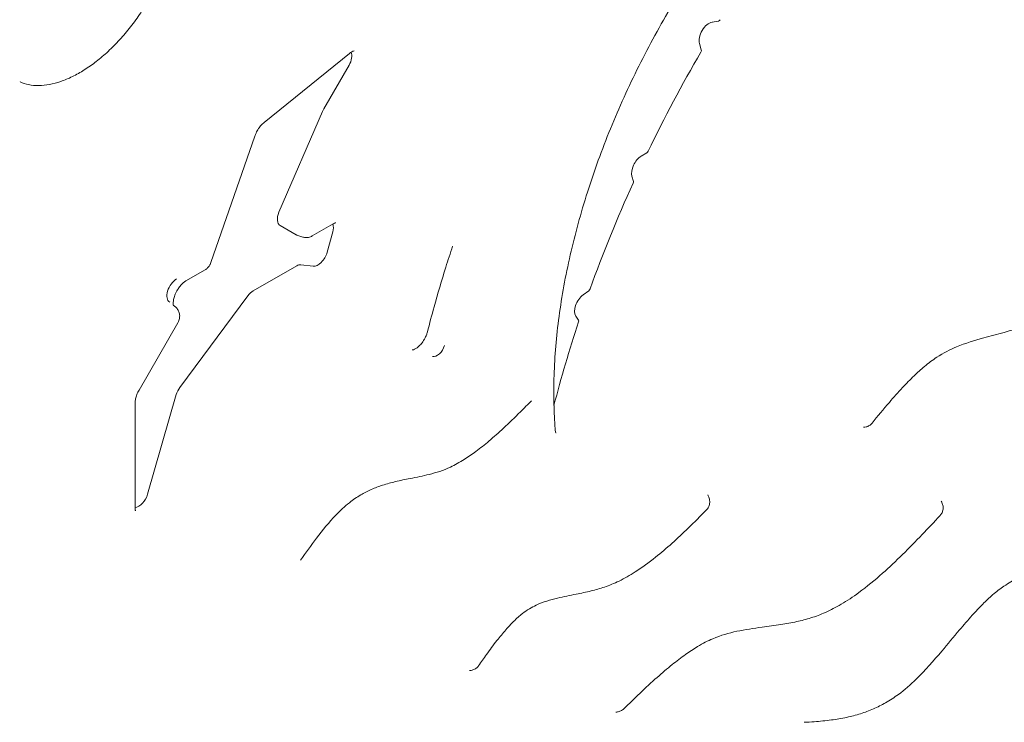
# Model space of a CAD drawing. Units: millimetres. Extents: x 0 to 120081, y 0 to 107582.
# Drawn here: x 95961 to 96319, y 101308 to 101564 of the extents above; entities that cross this region are included whole.
import ezdxf

# ---------------------------------------------------------------- set-up
doc = ezdxf.new("R2010")
doc.units = ezdxf.units.MM

# ---------------------------------------------------------------- blocks, each defined once
blk = doc.blocks.new('A$C5D252E4A')
at = {"color": 0, "linetype": 'Continuous', "lineweight": 0, "extrusion": (-5.55112e-17, 0.816497, 0.57735)}
for p, q in [((11442.4, 94350.48), (11440.17, 94350.12)), ((11435.48, 94342.28), (11436.17, 94340.05)), ((11308.1, 94338.71), (11277.05, 94313.62)), ((11307.97, 94334.41), (11298.8, 94318.52)), ((11298.36, 94317.65), (11282.48, 94280.98)), ((11273.66, 94308.63), (11257.74, 94262.66)), ((11416.32, 94302.56), (11414.31, 94301.34)), ((11410.9, 94294.1), (11411.44, 94292.16)), ((11282.92, 94276.09), (11288.68, 94272.77)), ((11302.17, 94276.71), (11294.59, 94272.34)), ((11291.12, 94271.94), (11289.01, 94272.62)), ((11302.06, 94273.78), (11300.04, 94266.39)), ((11294.91, 94261.36), (11290.38, 94261.89)), ((11255.59, 94260.02), (11248.63, 94256.01)), ((11288.94, 94261.52), (11273.11, 94252.37)), ((11395.21, 94252.42), (11393.17, 94250.91)), ((11271.15, 94250.56), (11246.43, 94217.26)), ((11244.94, 94246.4), (11244.04, 94247.22)), ((11245.69, 94240.78), (11231.55, 94216.29)), ((11390.5, 94243.22), (11391.5, 94241.71)), ((11230.13, 94211.72), (11230.13, 94173.38)), ((11245.11, 94214.62), (11234.66, 94178.42))]:
    blk.add_line(p, q, dxfattribs=at)
at = {"color": 0, "linetype": 'Continuous', "lineweight": 0}
for centre, major_axis, start_param, end_param in [((11438.95, 94345.48), (2.56, 4.43), 0.440084, 2.648624), ((11592.78, 94247.01), (157.52, 272.82), 1.566088, 1.696194), ((11301.3, 94317.08), (-2.5, -4.33), -1.570796, -1.373401), ((11414.39, 94297.22), (2.56, 4.43), 0.809271, 2.624167), ((11592.78, 94247.01), (157.52, 272.82), 1.737244, 1.871497), ((11285.42, 94280.42), (-2.5, -4.33), -1.373401, 0), ((11291.18, 94277.1), (-2.5, -4.33), 0, 0.125007), ((11273.11, 94248.29), (-2.5, -4.33), -2.356194, -1.768192), ((11393.67, 94247.06), (2.56, 4.43), 0.925423, 2.859327), ((11592.78, 94247.01), (157.52, 272.82), 1.913252, 2.019228), ((11248.39, 94215), (-2.5, -4.33), -1.768192, -1.165905)]:
    blk.add_ellipse(centre, major_axis=major_axis, ratio=0.57735, start_param=start_param, end_param=end_param, dxfattribs=at)
at = {"color": 0, "linetype": 'Continuous', "lineweight": 0, "extrusion": (-2.81007e-16, 2.90437e-16, -1)}
blk.add_ellipse((11442.61, 94351.28), major_axis=(-0.442, -0.766), ratio=0.57735, start_param=-1.52262, end_param=-0.440084, dxfattribs=at)
at = {"color": 0, "linetype": 'Continuous', "lineweight": 0, "extrusion": (-6.4674e-17, 1.65537e-16, -1)}
blk.add_ellipse((11305.47, 94335.86), major_axis=(-2.5, -4.33), ratio=0.57735, start_param=-2.714507, end_param=-1.570796, dxfattribs=at)
at = {"color": 0, "linetype": 'Continuous', "lineweight": 0, "extrusion": (-9.24296e-17, 1.17463e-16, -1)}
blk.add_ellipse((11435.57, 94339.5), major_axis=(-0.442, -0.766), ratio=0.57735, start_param=-2.648624, end_param=-1.566088, dxfattribs=at)
at = {"color": 0, "linetype": 'Continuous', "lineweight": 0, "extrusion": (-3.77155e-16, 3.45948e-16, -1)}
blk.add_ellipse((11416.31, 94303.28), major_axis=(-0.442, -0.766), ratio=0.57735, start_param=-1.696194, end_param=-0.809271, dxfattribs=at)
at = {"color": 0, "linetype": 'Continuous', "lineweight": 0, "extrusion": (-2.01459e-16, 3.72708e-16, -1)}
blk.add_ellipse((11410.83, 94291.62), major_axis=(-0.442, -0.766), ratio=0.57735, start_param=-2.624167, end_param=-1.737244, dxfattribs=at)
at = {"color": 0, "linetype": 'Continuous', "lineweight": 0, "extrusion": (-1.81141e-16, 2.96878e-16, -1)}
blk.add_ellipse((11298.75, 94273.3), major_axis=(-2.5, -4.33), ratio=0.57735, start_param=-2.715369, end_param=-1.997424, dxfattribs=at)
at = {"color": 0, "linetype": 'Continuous', "lineweight": 0, "extrusion": (-9.16287e-18, 2.61685e-16, -1)}
blk.add_ellipse((11296.73, 94265.91), major_axis=(-2.5, -4.33), ratio=0.57735, start_param=-1.997424, end_param=-0.244979, dxfattribs=at)
at = {"color": 0, "linetype": 'Continuous', "lineweight": 0, "extrusion": (-1.84696e-16, 2.94679e-16, -1)}
blk.add_ellipse((11288.92, 94258.19), major_axis=(1.98, 3.53), ratio=0.572368, start_param=5.515901, end_param=6.04791, dxfattribs=at)
at = {"color": 0, "linetype": 'Continuous', "lineweight": 0, "extrusion": (-8.1274e-17, 3.03319e-16, -1)}
blk.add_ellipse((11245.22, 94252.6), major_axis=(-2.5, -4.33), ratio=0.57735, start_param=0, end_param=2.356194, dxfattribs=at)
at = {"color": 0, "linetype": 'Continuous', "lineweight": 0, "extrusion": (-1.57104e-16, 2.83e-16, -1)}
blk.add_ellipse((11395.12, 94253.08), major_axis=(-0.442, -0.766), ratio=0.57735, start_param=-1.871497, end_param=-0.925423, dxfattribs=at)
at = {"color": 0, "linetype": 'Continuous', "lineweight": 0, "extrusion": (-2.29215e-16, 3.24633e-16, -1)}
blk.add_ellipse((11390.95, 94241.04), major_axis=(0.442, 0.766), ratio=0.57735, start_param=0.282266, end_param=1.22834, dxfattribs=at)
at = {"color": 0, "linetype": 'Continuous', "lineweight": 0, "extrusion": (-1.36785e-16, 2.0717e-16, -1)}
blk.add_ellipse((11340.07, 94232.01), major_axis=(-1.94, -3.36), ratio=0.57735, start_param=-2.022996, end_param=-0.125007, dxfattribs=at)
at = {"color": 0, "linetype": 'Continuous', "lineweight": 0, "extrusion": (3.51927e-17, 1.71978e-16, -1)}
blk.add_ellipse((11231.38, 94178.04), major_axis=(-2.5, -4.33), ratio=0.57735, start_param=-1.975688, end_param=-0.426224, dxfattribs=at)
at = {"color": 0, "linetype": 'Continuous', "lineweight": 0}
for points, knots in [([(11543.86, 94466.69), (11541.55, 94465.8), (11539.24, 94464.84), (11533.97, 94462.5), (11531.02, 94461.07), (11525.12, 94458), (11522.17, 94456.36), (11516.27, 94452.85), (11513.32, 94450.99), (11507.42, 94447.05), (11504.47, 94444.96), (11498.59, 94440.59), (11495.67, 94438.31), (11489.87, 94433.55), (11486.98, 94431.07), (11481.27, 94425.93), (11478.43, 94423.27), (11472.82, 94417.77), (11470.05, 94414.93), (11464.57, 94409.1), (11461.87, 94406.1), (11456.55, 94399.95), (11453.93, 94396.8), (11448.79, 94390.37), (11446.27, 94387.09), (11441.33, 94380.39), (11438.91, 94376.98), (11434.2, 94370.06), (11431.91, 94366.56), (11427.44, 94359.45), (11425.27, 94355.84), (11421.06, 94348.54), (11419.01, 94344.85), (11415.08, 94337.41), (11413.18, 94333.66), (11409.55, 94326.11), (11407.81, 94322.32), (11404.48, 94314.69), (11402.9, 94310.87), (11399.9, 94303.2), (11398.48, 94299.36), (11395.82, 94291.68), (11394.57, 94287.83), (11392.26, 94280.17), (11391.19, 94276.35), (11389.23, 94268.73), (11388.34, 94264.93), (11386.74, 94257.41), (11386.04, 94253.67), (11384.83, 94246.28), (11384.31, 94242.61), (11383.47, 94235.35), (11383.14, 94231.75), (11382.68, 94224.66), (11382.54, 94221.17), (11382.46, 94214.29), (11382.51, 94210.91), (11382.75, 94205.58), (11382.87, 94203.59), (11383.03, 94201.63)], [0, 0, 0, 0, 10.003111, 10.003111, 22.65743, 22.65743, 35.236875, 35.236875, 47.811505, 47.811505, 60.447894, 60.447894, 73.057249, 73.057249, 85.674906, 85.674906, 98.284032, 98.284032, 110.910263, 110.910263, 123.529075, 123.529075, 136.156503, 136.156503, 148.792898, 148.792898, 161.436545, 161.436545, 174.030204, 174.030204, 186.653993, 186.653993, 199.309027, 199.309027, 211.94534, 211.94534, 224.574652, 224.574652, 237.206445, 237.206445, 249.832932, 249.832932, 262.463197, 262.463197, 275.087954, 275.087954, 287.737853, 287.737853, 300.34028, 300.34028, 312.922192, 312.922192, 325.563982, 325.563982, 338.173456, 338.173456, 350.781512, 350.781512, 358.410476, 358.410476, 358.410476, 358.410476]), ([(11188.28, 94328.37), (11189.25, 94327.93), (11190.28, 94327.6), (11192.53, 94327.14), (11193.76, 94327.02), (11196.31, 94327.04), (11197.62, 94327.17), (11200.3, 94327.67), (11201.68, 94328.03), (11204.47, 94328.99), (11205.89, 94329.59), (11208.75, 94330.99), (11210.2, 94331.81), (11213.11, 94333.65), (11214.57, 94334.68), (11217.47, 94336.93), (11218.91, 94338.16), (11221.74, 94340.8), (11223.14, 94342.21), (11225.86, 94345.18), (11227.19, 94346.76), (11229.76, 94350.03), (11231, 94351.74), (11233.36, 94355.25), (11234.49, 94357.06), (11236.6, 94360.75), (11237.6, 94362.64), (11239.43, 94366.46), (11240.28, 94368.4), (11241.8, 94372.27), (11242.48, 94374.22), (11243.67, 94378.07), (11244.18, 94380), (11245, 94383.77), (11245.33, 94385.63), (11245.8, 94389.27), (11245.94, 94391.05), (11246.04, 94394.47), (11246, 94396.12), (11245.74, 94399.26), (11245.53, 94400.76), (11244.93, 94403.58), (11244.55, 94404.91), (11243.64, 94407.38), (11243.11, 94408.51), (11241.91, 94410.58), (11241.24, 94411.52), (11239.75, 94413.22), (11238.91, 94413.97), (11238.02, 94414.61)], [0.334375, 0.334375, 0.334375, 0.334375, 6.911085, 6.911085, 13.812652, 13.812652, 20.440257, 20.440257, 26.882734, 26.882734, 33.228501, 33.228501, 39.534819, 39.534819, 45.869759, 45.869759, 52.19551, 52.19551, 58.541783, 58.541783, 64.908438, 64.908438, 71.29102, 71.29102, 77.670243, 77.670243, 84.063697, 84.063697, 90.456275, 90.456275, 96.846228, 96.846228, 103.2196, 103.2196, 109.575029, 109.575029, 115.942412, 115.942412, 122.261939, 122.261939, 128.567365, 128.567365, 134.891299, 134.891299, 141.257333, 141.257333, 147.692654, 147.692654, 154.494587, 154.494587, 154.494587, 154.494587]), ([(11309.86, 94339.63), (11309.86, 94339.63), (11309.86, 94339.63), (11309.84, 94339.63), (11309.76, 94339.63), (11309.48, 94339.55), (11309.26, 94339.46), (11308.73, 94339.18), (11308.42, 94338.97), (11308.1, 94338.71)], [1.405998, 1.405998, 1.405998, 1.405998, 1.665162, 1.665162, 2.956552, 2.956552, 4.482055, 4.482055, 6.055374, 6.055374, 6.055374, 6.055374]), ([(11277.05, 94313.62), (11276.72, 94313.35), (11276.37, 94313.02), (11275.69, 94312.27), (11275.35, 94311.83), (11274.88, 94311.12), (11274.72, 94310.87), (11274.41, 94310.33), (11274.27, 94310.05), (11273.95, 94309.4), (11273.8, 94309.01), (11273.66, 94308.63)], [0, 0, 0, 0, 1.617236, 1.617236, 3.291478, 3.291478, 4.196597, 4.196597, 5.132854, 5.132854, 6.406988, 6.406988, 6.406988, 6.406988]), ([(11303.15, 94277.08), (11303.15, 94277.08), (11303.15, 94277.08), (11303.12, 94277.08), (11303.05, 94277.08), (11302.78, 94277.01), (11302.55, 94276.92), (11302.24, 94276.75), (11302.2, 94276.73), (11302.17, 94276.71)], [1.36018, 1.36018, 1.36018, 1.36018, 1.632307, 1.632307, 2.879593, 2.879593, 4.502961, 4.502961, 4.701934, 4.701934, 4.701934, 4.701934]), ([(11294.59, 94272.34), (11294.17, 94272.09), (11293.7, 94271.92), (11292.76, 94271.74), (11292.28, 94271.72), (11291.58, 94271.82), (11291.35, 94271.87), (11291.12, 94271.95)], [0, 0, 0, 0, 1.464632, 1.464632, 2.879679, 2.879679, 3.597015, 3.597015, 3.597015, 3.597015]), ([(11336.5, 94237.43), (11337.27, 94240.45), (11338.07, 94243.48), (11340.25, 94251.31), (11341.68, 94256.13), (11343.99, 94263.51), (11344.81, 94266.07), (11345.67, 94268.63)], [0, 0, 0, 0, 10.001268, 10.001268, 25.848511, 25.848511, 34.262298, 34.262298, 34.262298, 34.262298]), ([(11257.74, 94262.66), (11257.66, 94262.42), (11257.55, 94262.19), (11257.38, 94261.85), (11257.31, 94261.74), (11257.04, 94261.31), (11256.8, 94261.01), (11256.24, 94260.46), (11255.93, 94260.22), (11255.59, 94260.02)], [0, 0, 0, 0, 0.75641, 0.75641, 1.136891, 1.136891, 2.285376, 2.285376, 3.468687, 3.468687, 3.468687, 3.468687]), ([(11589.83, 94264.56), (11587.57, 94262.48), (11585.3, 94260.42), (11579.08, 94254.96), (11575.08, 94251.64), (11568.54, 94246.97), (11566.04, 94245.35), (11561.55, 94242.85), (11559.57, 94241.89), (11555.82, 94240.3), (11554.03, 94239.65), (11550.26, 94238.39), (11548.27, 94237.81), (11543.82, 94236.57), (11541.36, 94235.94), (11535.61, 94234.36), (11532.32, 94233.37), (11526.65, 94230.99), (11524.26, 94229.78), (11520.37, 94227.24), (11518.86, 94226.1), (11516.09, 94223.79), (11514.83, 94222.65), (11512.16, 94220.09), (11510.76, 94218.65), (11507.76, 94215.44), (11506.16, 94213.63), (11502.46, 94209.33), (11500.36, 94206.8), (11498.28, 94204.25)], [0, 0, 0, 0, 10.000581, 10.000581, 27.189333, 27.189333, 37.618082, 37.618082, 45.744233, 45.744233, 53.19131, 53.19131, 61.680868, 61.680868, 72.493288, 72.493288, 87.226625, 87.226625, 97.747612, 97.747612, 104.344139, 104.344139, 109.963118, 109.963118, 116.349915, 116.349915, 123.863307, 123.863307, 133.992073, 133.992073, 133.992073, 133.992073]), ([(11248.63, 94256.01), (11248.37, 94255.86), (11248.08, 94255.65), (11247.45, 94255.13), (11247.11, 94254.81), (11246.42, 94254.03), (11246.06, 94253.56), (11245.66, 94252.94), (11245.58, 94252.82), (11245.38, 94252.49), (11245.27, 94252.29), (11244.86, 94251.52), (11244.61, 94250.92), (11244.23, 94249.81), (11244.11, 94249.27), (11243.98, 94248.35), (11243.96, 94247.94), (11244, 94247.35), (11244.05, 94247.15), (11244.12, 94246.95), (11244.14, 94246.91), (11244.14, 94246.91)], [0, 0, 0, 0, 1.465697, 1.465697, 3.042454, 3.042454, 4.822807, 4.822807, 5.275312, 5.275312, 5.954659, 5.954659, 7.898654, 7.898654, 9.753793, 9.753793, 11.50614, 11.50614, 13.095272, 13.095272, 14.388759, 14.388759, 14.388759, 14.388759]), ([(11244.94, 94246.4), (11245.28, 94246.09), (11245.56, 94245.73), (11246.01, 94244.94), (11246.17, 94244.5), (11246.36, 94243.58), (11246.37, 94243.09), (11246.25, 94242.15), (11246.12, 94241.68), (11245.85, 94241.08), (11245.78, 94240.93), (11245.69, 94240.78)], [0, 0, 0, 0, 1.355253, 1.355253, 2.739031, 2.739031, 4.168903, 4.168903, 5.608513, 5.608513, 6.123376, 6.123376, 6.123376, 6.123376]), ([(11330.93, 94230.91), (11330.93, 94230.91), (11330.96, 94230.9), (11331.15, 94230.91), (11331.27, 94230.93), (11331.65, 94231.04), (11331.94, 94231.16), (11332.57, 94231.54), (11332.91, 94231.78), (11333.6, 94232.39), (11333.96, 94232.76), (11334.67, 94233.62), (11335.02, 94234.12), (11335.4, 94234.77), (11335.47, 94234.9), (11335.76, 94235.44), (11335.96, 94235.86), (11336.27, 94236.67), (11336.4, 94237.06), (11336.5, 94237.43)], [0.085649, 0.085649, 0.085649, 0.085649, 1.604185, 1.604185, 2.790549, 2.790549, 4.470359, 4.470359, 6.035422, 6.035422, 7.716305, 7.716305, 9.516927, 9.516927, 9.97504, 9.97504, 11.357904, 11.357904, 12.663191, 12.663191, 12.663191, 12.663191]), ([(11231.55, 94216.29), (11231.4, 94216.02), (11231.25, 94215.75), (11230.86, 94214.93), (11230.64, 94214.36), (11230.32, 94213.3), (11230.22, 94212.78), (11230.15, 94212.12), (11230.13, 94211.91), (11230.13, 94211.72)], [0, 0, 0, 0, 0.914349, 0.914349, 2.764694, 2.764694, 4.580948, 4.580948, 5.489607, 5.489607, 5.489607, 5.489607]), ([(11290.35, 94154.39), (11292.24, 94157.1), (11294.16, 94159.8), (11298.37, 94165.36), (11300.7, 94168.22), (11304.75, 94172.44), (11306.4, 94173.98), (11309.45, 94176.39), (11310.83, 94177.33), (11313.49, 94178.89), (11314.78, 94179.54), (11317.45, 94180.73), (11318.84, 94181.24), (11321.77, 94182.2), (11323.31, 94182.61), (11326.64, 94183.41), (11328.42, 94183.77), (11332.56, 94184.59), (11334.88, 94185.04), (11339.74, 94186.25), (11342.26, 94187.05), (11346.5, 94189.04), (11348.19, 94189.98), (11351.3, 94191.94), (11352.74, 94192.93), (11355.76, 94195.17), (11357.33, 94196.43), (11360.67, 94199.24), (11362.43, 94200.81), (11366.25, 94204.35), (11368.3, 94206.34), (11371.7, 94209.69), (11373.04, 94211.04), (11374.39, 94212.39)], [0, 0, 0, 0, 10.003261, 10.003261, 21.226537, 21.226537, 28.391933, 28.391933, 34.038776, 34.038776, 39.222747, 39.222747, 44.898369, 44.898369, 51.358996, 51.358996, 59.157333, 59.157333, 69.747194, 69.747194, 81.422416, 81.422416, 88.776337, 88.776337, 95.005217, 95.005217, 101.876675, 101.876675, 109.646712, 109.646712, 118.866899, 118.866899, 124.950677, 124.950677, 124.950677, 124.950677]), ([(11383.03, 94201.63), (11383.05, 94201.33), (11383.11, 94201.09), (11383.22, 94200.78), (11383.27, 94200.71), (11383.3, 94200.68), (11383.3, 94200.68), (11383.3, 94200.68)], [0, 0, 0, 0, 1.581471, 1.581471, 3.161838, 3.161838, 3.695085, 3.695085, 3.695085, 3.695085]), ([(11498.28, 94204.25), (11498, 94203.91), (11497.67, 94203.62), (11496.93, 94203.16), (11496.52, 94202.98), (11495.81, 94202.81), (11495.5, 94202.77), (11495.21, 94202.77)], [0, 0, 0, 0, 1.313072, 1.313072, 2.616654, 2.616654, 3.515787, 3.515787, 3.515787, 3.515787]), ([(11438.48, 94178.13), (11438.7, 94177.78), (11438.89, 94177.4), (11439.19, 94176.48), (11439.27, 94175.91), (11439.2, 94174.88), (11439.09, 94174.42), (11438.75, 94173.59), (11438.51, 94173.21), (11438.17, 94172.82), (11438.1, 94172.75), (11438.04, 94172.68)], [0, 0, 0, 0, 1.272454, 1.272454, 2.961897, 2.961897, 4.3646, 4.3646, 5.671368, 5.671368, 5.946045, 5.946045, 5.946045, 5.946045]), ([(11523.42, 94175.91), (11523.59, 94175.64), (11523.74, 94175.35), (11524.03, 94174.61), (11524.13, 94174.14), (11524.17, 94173.2), (11524.11, 94172.72), (11523.86, 94171.87), (11523.67, 94171.47), (11523.31, 94170.95), (11523.18, 94170.79), (11523.05, 94170.64)], [0, 0, 0, 0, 0.992046, 0.992046, 2.416957, 2.416957, 3.826507, 3.826507, 5.115304, 5.115304, 5.729871, 5.729871, 5.729871, 5.729871]), ([(11230.13, 94173.38), (11230.13, 94173.06), (11230.17, 94172.8), (11230.25, 94172.46), (11230.29, 94172.37), (11230.3, 94172.34), (11230.31, 94172.34), (11230.31, 94172.34)], [0, 0, 0, 0, 1.57275, 1.57275, 3.115577, 3.115577, 3.392286, 3.392286, 3.392286, 3.392286]), ([(11438.04, 94172.68), (11435.83, 94170.46), (11433.61, 94168.24), (11427.51, 94162.33), (11423.56, 94158.71), (11417.08, 94153.53), (11414.6, 94151.72), (11410.16, 94148.88), (11408.2, 94147.78), (11404.47, 94145.97), (11402.69, 94145.25), (11399.3, 94144.09), (11397.67, 94143.63), (11394.24, 94142.78), (11392.45, 94142.41), (11388.35, 94141.58), (11386.07, 94141.16), (11381.24, 94140), (11378.69, 94139.26), (11374.44, 94137.26), (11372.75, 94136.28), (11370, 94134.15), (11368.92, 94133.18), (11366.9, 94131.19), (11365.96, 94130.18), (11363.93, 94127.86), (11362.85, 94126.54), (11360.5, 94123.53), (11359.24, 94121.82), (11357.03, 94118.74), (11356.07, 94117.38), (11355.12, 94116.01)], [0, 0, 0, 0, 10.000573, 10.000573, 27.294357, 27.294357, 37.739957, 37.739957, 45.797738, 45.797738, 53.024672, 53.024672, 59.839964, 59.839964, 67.657435, 67.657435, 77.990669, 77.990669, 89.808095, 89.808095, 97.318464, 97.318464, 102.141126, 102.141126, 106.519172, 106.519172, 111.762186, 111.762186, 118.220057, 118.220057, 123.248127, 123.248127, 123.248127, 123.248127]), ([(11523.04, 94170.64), (11520.88, 94168.32), (11518.7, 94166.01), (11511.81, 94158.81), (11507.03, 94154.01), (11499.29, 94147.15), (11496.43, 94144.78), (11491.39, 94141.09), (11489.23, 94139.64), (11485.16, 94137.25), (11483.25, 94136.26), (11479.57, 94134.63), (11477.8, 94133.98), (11474.32, 94132.88), (11472.6, 94132.43), (11468.96, 94131.62), (11467.04, 94131.28), (11462.84, 94130.62), (11460.56, 94130.33), (11455.2, 94129.62), (11452.13, 94129.19), (11446.2, 94127.92), (11443.31, 94127.1), (11438.55, 94125.08), (11436.68, 94124.12), (11433.34, 94122.11), (11431.86, 94121.14), (11428.77, 94118.95), (11427.15, 94117.71), (11423.72, 94114.95), (11421.9, 94113.4), (11417.98, 94109.91), (11415.86, 94107.95), (11411.82, 94104.11), (11409.88, 94102.23), (11407.95, 94100.35)], [0, 0, 0, 0, 10.000239, 10.000239, 31.511493, 31.511493, 43.797128, 43.797128, 52.815213, 52.815213, 60.656432, 60.656432, 67.929301, 67.929301, 75.173004, 75.173004, 83.494851, 83.494851, 93.753678, 93.753678, 107.991267, 107.991267, 121.254342, 121.254342, 129.448909, 129.448909, 135.843865, 135.843865, 142.862642, 142.862642, 150.8087, 150.8087, 160.192029, 160.192029, 168.87357, 168.87357, 168.87357, 168.87357]), ([(11576.36, 94153.3), (11574.21, 94153.14), (11572.08, 94152.96), (11566.12, 94152.31), (11562.29, 94151.7), (11556.06, 94149.89), (11553.68, 94149.02), (11549.63, 94147.03), (11547.96, 94146.07), (11544.92, 94144.02), (11543.54, 94142.97), (11540.96, 94140.75), (11539.75, 94139.6), (11537.28, 94137.12), (11536.01, 94135.77), (11533.19, 94132.64), (11531.65, 94130.84), (11527.96, 94126.48), (11525.83, 94123.9), (11520.66, 94117.81), (11517.6, 94114.33), (11512.29, 94109.14), (11510.12, 94107.23), (11506.37, 94104.47), (11504.81, 94103.46), (11501.77, 94101.73), (11500.29, 94100.99), (11497.23, 94099.66), (11495.66, 94099.08), (11492.4, 94098.04), (11490.71, 94097.6), (11487.17, 94096.84), (11485.33, 94096.53), (11481.39, 94096.01), (11479.31, 94095.82), (11476.02, 94095.59), (11474.8, 94095.51), (11473.59, 94095.45)], [0, 0, 0, 0, 10.000459, 10.000459, 27.946603, 27.946603, 38.65096, 38.65096, 45.985001, 45.985001, 52.018459, 52.018459, 57.450509, 57.450509, 63.292049, 63.292049, 70.64903, 70.64903, 80.968515, 80.968515, 95.328667, 95.328667, 104.626923, 104.626923, 111.03739, 111.03739, 117.090199, 117.090199, 123.55558, 123.55558, 130.63519, 130.63519, 138.598398, 138.598398, 147.926996, 147.926996, 153.518505, 153.518505, 153.518505, 153.518505]), ([(11355.12, 94116.01), (11354.87, 94115.66), (11354.56, 94115.34), (11353.87, 94114.82), (11353.47, 94114.62), (11352.67, 94114.36), (11352.25, 94114.3), (11351.84, 94114.29)], [0, 0, 0, 0, 1.30088, 1.30088, 2.605898, 2.605898, 3.834647, 3.834647, 3.834647, 3.834647]), ([(11407.95, 94100.35), (11407.63, 94100.04), (11407.26, 94099.78), (11406.48, 94099.4), (11406.06, 94099.28), (11405.49, 94099.19), (11405.33, 94099.18), (11405.18, 94099.17)], [0, 0, 0, 0, 1.326597, 1.326597, 2.61169, 2.61169, 3.08165, 3.08165, 3.08165, 3.08165])]:
    blk.add_open_spline(points, degree=3, knots=knots, dxfattribs=at)
for points in [[(11309.75, 94339.66), (11309.75, 94339.66), (11309.75, 94339.66), (11309.75, 94339.66)], [(11188.13, 94328.43), (11188.16, 94328.42), (11188.19, 94328.41), (11188.21, 94328.39)], [(11303.03, 94277.11), (11303.03, 94277.11), (11303.03, 94277.11), (11303.03, 94277.11)], [(11291.12, 94271.94), (11291.12, 94271.95), (11291.12, 94271.95), (11291.12, 94271.95)], [(11244.94, 94246.4), (11244.95, 94246.4), (11244.95, 94246.39), (11244.95, 94246.39)], [(11330.93, 94230.91), (11330.93, 94230.91), (11330.93, 94230.91), (11330.93, 94230.91)], [(11495.2, 94202.77), (11495.16, 94202.77), (11495.14, 94202.76), (11495.14, 94202.76)], [(11438.48, 94178.13), (11438.48, 94178.13), (11438.48, 94178.13), (11438.48, 94178.13)], [(11438.04, 94172.68), (11438.04, 94172.68), (11438.04, 94172.68), (11438.04, 94172.68)], [(11523.04, 94170.64), (11523.04, 94170.64), (11523.05, 94170.64), (11523.05, 94170.64)], [(11351.84, 94114.29), (11351.84, 94114.29), (11351.84, 94114.29), (11351.84, 94114.29)], [(11405.17, 94099.18), (11405.14, 94099.18), (11405.11, 94099.17), (11405.11, 94099.17)], [(11405.17, 94099.18), (11405.17, 94099.18), (11405.17, 94099.18), (11405.18, 94099.18)]]:
    blk.add_open_spline(points, degree=3, dxfattribs=at)

msp = doc.modelspace()

# ---------------------------------------------------------------- block references
msp.add_blockref('A$C5D252E4A', (84772.97, 7212.75))

doc.saveas('drawing.dxf')
